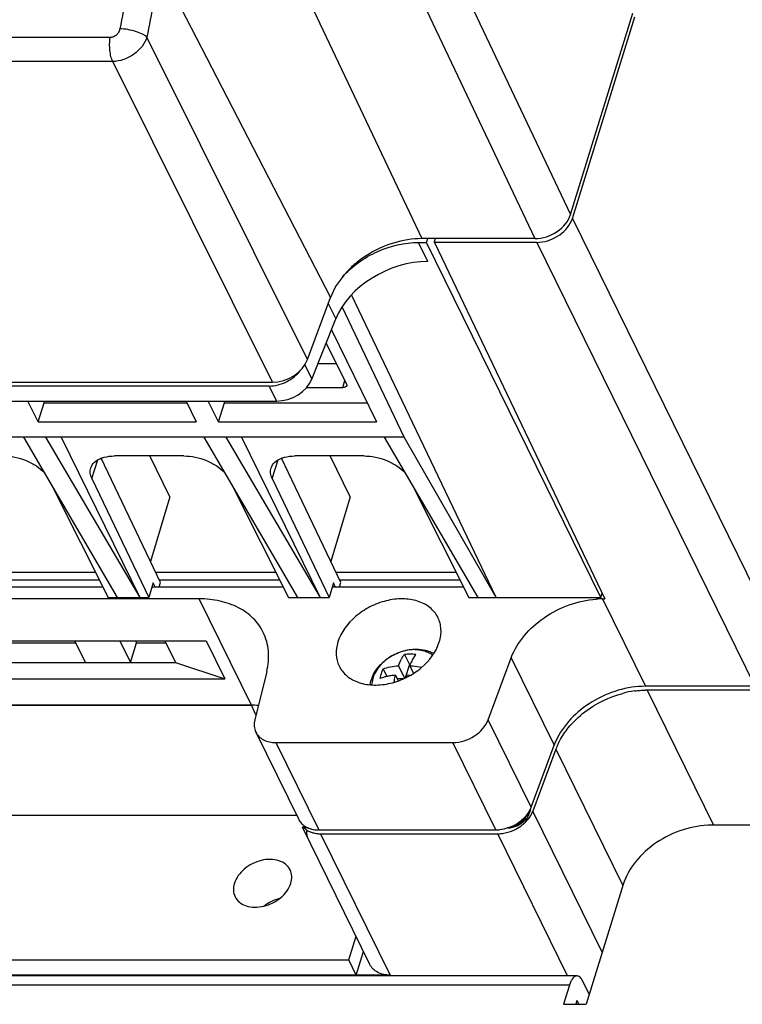
# Model space of a CAD drawing. Units: millimetres. Extents: x -1415 to 49127, y 0 to 13752.
# Drawn here: x 4747 to 4806, y 1193 to 1273 of the extents above; entities that cross this region are included whole.
import ezdxf

# ---------------------------------------------------------------- set-up
doc = ezdxf.new("R2010")
doc.units = ezdxf.units.MM
for name, color, linetype in [('00_COMPONENTS', 7, 'Continuous'), ('02___PRT_ALL_AXES', 7, 'Continuous'), ('7_ALL_FEATURES', 7, 'Continuous')]:
    doc.layers.add(name, color=color, linetype=linetype)

msp = doc.modelspace()

# ---------------------------------------------------------------- linework, layer by layer
at = {"layer": '00_COMPONENTS', "color": 7, "linetype": 'Continuous'}
for p, q in [((4766.669, 1283.166), (4779.841, 1255.349)), ((4779.66, 1283.344), (4791.989, 1257.308)), ((4776.679, 1281.541), (4789.081, 1255.349)), ((4758.491, 1277.444), (4772.371, 1250.524)), ((4791.989, 1257.308), (4797.084, 1273.797)), ((4792.141, 1256.997), (4797.237, 1273.486)), ((4754.363, 1271.803), (4593.255, 1271.803)), ((4770.492, 1245.455), (4757.368, 1271.834)), ((4754.568, 1269.833), (4593.46, 1269.833)), ((4767.62, 1243.599), (4754.568, 1269.833)), ((4792.141, 1256.997), (4809.956, 1220.695)), ((4779.576, 1255.038), (4780.217, 1255.038)), ((4780.338, 1253.484), (4779.576, 1255.038)), ((4789.081, 1255.349), (4779.841, 1255.349)), ((4780.217, 1255.038), (4780.316, 1255.349)), ((4794.462, 1226.009), (4780.217, 1255.038)), ((4789.233, 1255.038), (4780.86, 1255.038)), ((4780.86, 1255.038), (4794.79, 1225.885)), ((4789.233, 1255.038), (4807.048, 1218.736)), ((4785.9, 1226.009), (4774.079, 1250.749)), ((4770.492, 1245.455), (4772.371, 1250.524)), ((4772.191, 1250.039), (4772.803, 1248.793)), ((4778.406, 1239.113), (4773.314, 1249.77)), ((4770.855, 1243.865), (4772.803, 1248.793)), ((4772.443, 1247.882), (4776.136, 1240.356)), ((4773.677, 1243.476), (4772.029, 1246.835)), ((4770.281, 1245.035), (4770.855, 1243.865)), ((4771.353, 1245.124), (4772.868, 1245.124)), ((4737.852, 1243.599), (4767.62, 1243.599)), ((4773.369, 1243.166), (4773.547, 1243.742)), ((4767.354, 1243.289), (4706.276, 1243.289)), ((4767.354, 1243.289), (4767.957, 1242.06)), ((4770.414, 1243.166), (4773.369, 1243.166)), ((4706.879, 1242.06), (4767.957, 1242.06)), ((4748.472, 1240.356), (4747.635, 1242.06)), ((4748.472, 1240.356), (4748.972, 1241.922)), ((4748.904, 1242.06), (4748.972, 1241.922)), ((4748.972, 1241.922), (4760.63, 1241.922)), ((4760.562, 1242.06), (4761.399, 1240.356)), ((4763.209, 1240.356), (4762.372, 1242.06)), ((4763.209, 1240.356), (4763.709, 1241.922)), ((4763.641, 1242.06), (4763.709, 1241.922)), ((4763.709, 1241.922), (4775.367, 1241.922)), ((4748.472, 1240.356), (4761.399, 1240.356)), ((4763.209, 1240.356), (4776.136, 1240.356)), ((4778.406, 1239.113), (4616.354, 1239.113)), ((4747.272, 1239.113), (4754.939, 1226.009)), ((4749.082, 1239.113), (4756.781, 1226.009)), ((4750.351, 1239.113), (4756.781, 1226.009)), ((4762.009, 1239.113), (4769.676, 1226.009)), ((4763.819, 1239.113), (4771.518, 1226.009)), ((4765.088, 1239.113), (4771.518, 1226.009)), ((4776.746, 1239.113), (4784.413, 1226.009)), ((4785.9, 1226.009), (4778.406, 1239.113)), ((4752.871, 1235.723), (4753.344, 1237.252)), ((4758.474, 1227.222), (4753.619, 1237.383)), ((4760.382, 1237.571), (4754.727, 1237.571)), ((4759.238, 1234.234), (4757.601, 1237.571)), ((4767.608, 1235.723), (4768.081, 1237.252)), ((4773.211, 1227.222), (4768.356, 1237.383)), ((4775.119, 1237.571), (4769.464, 1237.571)), ((4773.975, 1234.234), (4772.338, 1237.571)), ((4752.871, 1235.723), (4757.512, 1226.009)), ((4767.608, 1235.723), (4772.249, 1226.009)), ((4749.686, 1234.987), (4754.208, 1226.009)), ((4764.423, 1234.987), (4768.945, 1226.009)), ((4779.16, 1234.987), (4783.682, 1226.009)), ((4759.238, 1234.234), (4757.655, 1228.935)), ((4773.975, 1234.234), (4772.392, 1228.935)), ((4753.185, 1228.039), (4743.346, 1228.039)), ((4767.922, 1228.039), (4758.083, 1228.039)), ((4782.659, 1228.039), (4772.82, 1228.039)), ((4753.498, 1227.417), (4743.643, 1227.417)), ((4758.364, 1226.864), (4758.474, 1227.222)), ((4768.235, 1227.417), (4758.38, 1227.417)), ((4773.1, 1226.864), (4773.211, 1227.222)), ((4782.972, 1227.417), (4773.117, 1227.417)), ((4743.04, 1226.864), (4753.777, 1226.864)), ((4757.876, 1227.184), (4757.512, 1226.009)), ((4757.777, 1226.864), (4768.514, 1226.864)), ((4758.029, 1226.864), (4757.876, 1227.184)), ((4772.613, 1227.184), (4772.249, 1226.009)), ((4772.514, 1226.864), (4783.251, 1226.864)), ((4772.765, 1226.864), (4772.613, 1227.184)), ((4761.632, 1225.885), (4682.412, 1225.885)), ((4754.208, 1226.009), (4757.512, 1226.009)), ((4765.902, 1217.182), (4761.632, 1225.885)), ((4768.945, 1226.009), (4772.249, 1226.009)), ((4783.682, 1226.009), (4794.462, 1226.009)), ((4794.462, 1226.009), (4794.57, 1226.346)), ((4794.606, 1225.885), (4794.79, 1225.885)), ((4794.606, 1225.885), (4798.114, 1218.736)), ((4683.177, 1222.466), (4762.204, 1222.466)), ((4752.34, 1220.682), (4751.465, 1222.466)), ((4755.149, 1222.466), (4756.024, 1220.682)), ((4756.431, 1222.466), (4756.519, 1222.283)), ((4758.833, 1222.466), (4759.708, 1220.682)), ((4762.204, 1222.466), (4763.729, 1219.358)), ((4738.466, 1222.283), (4751.554, 1222.283)), ((4756.024, 1220.682), (4756.519, 1222.283)), ((4756.519, 1222.283), (4758.923, 1222.283)), ((4785.257, 1215.991), (4787.136, 1221.06)), ((4787.136, 1221.06), (4790.644, 1213.911)), ((4688.05, 1220.682), (4759.708, 1220.682)), ((4759.708, 1220.682), (4763.729, 1219.358)), ((4684.702, 1219.358), (4763.729, 1219.358)), ((4767.155, 1219.946), (4766.176, 1215.991)), ((4807.048, 1218.736), (4798.114, 1218.736)), ((4765.902, 1217.182), (4651.691, 1217.182)), ((4788.765, 1208.842), (4785.257, 1215.991)), ((4766.263, 1214.992), (4769.771, 1207.843)), ((4767.902, 1214.135), (4782.384, 1214.135)), ((4767.902, 1214.135), (4771.41, 1206.987)), ((4785.892, 1206.987), (4782.384, 1214.135)), ((4788.765, 1208.842), (4790.644, 1213.911)), ((4770.259, 1207.316), (4770.307, 1207.22)), ((4771.41, 1206.987), (4785.892, 1206.987))]:
    msp.add_line(p, q, dxfattribs=at)
for centre, radius, start, end in [((5146.142, 1197.364), 398.144, 168.2902, 169.12076), ((5144.711, 1197.241), 394.46, 168.2686, 169.09975), ((4790.224, 1257.592), 2.007, 336.4077, 342.75737), ((4708.634, 1277.335), 75.59, 342.84401, 343.09003), ((4794.613, 1218.554), 7.331, 91.13072, 94.09834), ((4794.606, 1218.839), 7.046, 90.00214, 91.11908), ((4765.904, 1208.84), 8.343, 86.12992, 90.01487), ((4795.7, 1212.035), 5.393, 155.64097, 159.6357), ((4785.929, 1210.208), 3.184, 308.17095, 313.75799), ((4786.101, 1210.028), 2.935, 313.74635, 319.42152), ((4786.064, 1209.88), 2.932, 315.33507, 319.03793), ((4770.979, 1208.438), 1.345, 206.1635, 223.62492), ((4771.163, 1208.671), 1.643, 236.79202, 241.66236), ((4771.233, 1208.804), 1.794, 241.71422, 249.67955), ((4785.762, 1210.443), 3.473, 292.08672, 297.62711), ((4785.802, 1210.372), 3.391, 297.58425, 308.13715), ((4785.735, 1210.271), 3.444, 298.94745, 301.77623), ((4785.798, 1210.175), 3.329, 301.722, 310.60342), ((4785.952, 1209.991), 3.09, 310.65365, 315.33068), ((4785.889, 1209.814), 2.828, 270.0662, 276.22258)]:
    msp.add_arc(centre, radius, start, end, dxfattribs=at)
for centre, major_axis, ratio, start_param, end_param in [((4789.686, 1257.308), (2.244, 1.102), 0.721532, -2.168306, -0.59751), ((4778.696, 1248.534), (5.911, 2.707), 0.701243, 0.992278, 2.510714), ((4768.224, 1245.558), (2.244, 1.101), 0.72169, -2.167791, -0.649643), ((4768.589, 1243.964), (2.273, 1.041), 0.701243, -2.149315, -0.630878)]:
    msp.add_ellipse(centre, major_axis=major_axis, ratio=ratio, start_param=start_param, end_param=end_param, dxfattribs=at)
for points, knots in [([(4755.154, 1272.51), (4755.136, 1272.417), (4755.068, 1272.234), (4754.887, 1272.005), (4754.645, 1271.845), (4754.455, 1271.803), (4754.363, 1271.803)], [0, 0, 0, 0, 0.248725, 0.504048, 0.757456, 1, 1, 1, 1]), ([(4757.368, 1271.834), (4757.319, 1271.879), (4757.198, 1271.966), (4756.895, 1272.13), (4756.425, 1272.303), (4755.807, 1272.449), (4755.37, 1272.5), (4755.154, 1272.51)], [0, 0, 0, 0, 0.085573, 0.189307, 0.440171, 0.72273, 1, 1, 1, 1]), ([(4754.568, 1269.833), (4754.506, 1269.963), (4754.41, 1270.26), (4754.33, 1270.745), (4754.309, 1271.27), (4754.337, 1271.627), (4754.363, 1271.803)], [0, 0, 0, 0, 0.213922, 0.464991, 0.734251, 1, 1, 1, 1]), ([(4757.368, 1271.834), (4757.281, 1271.558), (4756.988, 1271.021), (4756.432, 1270.492), (4755.897, 1270.165), (4755.329, 1269.922), (4754.869, 1269.836), (4754.568, 1269.833)], [0, 0, 0, 0, 0.237544, 0.492419, 0.622695, 0.752055, 1, 1, 1, 1]), ([(4789.233, 1255.038), (4789.822, 1255.038), (4790.978, 1255.397), (4791.839, 1256.272), (4792.064, 1256.788)], [0, 0, 0, 0, 0.511382, 1, 1, 1, 1]), ([(4779.841, 1255.349), (4779.055, 1255.349), (4777.446, 1255.083), (4775.605, 1254.222), (4774.308, 1253.253), (4773.231, 1252.176), (4772.623, 1251.204), (4772.371, 1250.524)], [0, 0, 0, 0, 0.251614, 0.513225, 0.642596, 0.768002, 1, 1, 1, 1]), ([(4773.351, 1252.224), (4774.131, 1253.094), (4776.086, 1254.479), (4778.42, 1255.038), (4779.576, 1255.038)], [0, 0, 0, 0, 0.502851, 1, 1, 1, 1]), ([(4767.354, 1243.289), (4767.846, 1243.289), (4768.832, 1243.549), (4769.63, 1244.187), (4769.919, 1244.582)], [0, 0, 0, 0, 0.501072, 1, 1, 1, 1]), ([(4773.694, 1243.329), (4773.678, 1243.277), (4773.572, 1243.181), (4773.442, 1243.166), (4773.369, 1243.166)], [0, 0, 0, 0, 0.42636, 1, 1, 1, 1]), ([(4773.677, 1243.476), (4773.683, 1243.464), (4773.702, 1243.418), (4773.705, 1243.364), (4773.694, 1243.329)], [0, 0, 0, 0, 0.273205, 1, 1, 1, 1]), ([(4745.645, 1237.571), (4745.956, 1237.571), (4746.592, 1237.5), (4747.502, 1237.223), (4748.321, 1236.799), (4748.786, 1236.418), (4748.975, 1236.209)], [0, 0, 0, 0, 0.253412, 0.516401, 0.770712, 1, 1, 1, 1]), ([(4752.776, 1236.592), (4752.83, 1236.767), (4753.063, 1237.112), (4753.418, 1237.308), (4753.616, 1237.385)], [0, 0, 0, 0, 0.462412, 1, 1, 1, 1]), ([(4753.616, 1237.385), (4753.697, 1237.417), (4754.056, 1237.532), (4754.437, 1237.571), (4754.727, 1237.571)], [0, 0, 0, 0, 0.23029, 1, 1, 1, 1]), ([(4760.382, 1237.571), (4760.693, 1237.571), (4761.329, 1237.5), (4762.239, 1237.223), (4763.058, 1236.799), (4763.523, 1236.418), (4763.712, 1236.209)], [0, 0, 0, 0, 0.253412, 0.516401, 0.770712, 1, 1, 1, 1]), ([(4767.513, 1236.592), (4767.567, 1236.767), (4767.8, 1237.112), (4768.155, 1237.308), (4768.353, 1237.385)], [0, 0, 0, 0, 0.462412, 1, 1, 1, 1]), ([(4768.353, 1237.385), (4768.434, 1237.417), (4768.793, 1237.532), (4769.174, 1237.571), (4769.464, 1237.571)], [0, 0, 0, 0, 0.23029, 1, 1, 1, 1]), ([(4775.119, 1237.571), (4775.43, 1237.571), (4776.066, 1237.5), (4776.976, 1237.223), (4777.795, 1236.799), (4778.26, 1236.418), (4778.449, 1236.209)], [0, 0, 0, 0, 0.253412, 0.516401, 0.770712, 1, 1, 1, 1]), ([(4752.871, 1235.723), (4752.804, 1235.863), (4752.711, 1236.152), (4752.735, 1236.458), (4752.776, 1236.592)], [0, 0, 0, 0, 0.524989, 1, 1, 1, 1]), ([(4767.608, 1235.723), (4767.541, 1235.863), (4767.448, 1236.152), (4767.472, 1236.458), (4767.513, 1236.592)], [0, 0, 0, 0, 0.524989, 1, 1, 1, 1]), ([(4766.876, 1223.145), (4766.669, 1223.567), (4766.089, 1224.363), (4764.85, 1225.241), (4763.321, 1225.774), (4762.207, 1225.885), (4761.632, 1225.885)], [0, 0, 0, 0, 0.226851, 0.465001, 0.722144, 1, 1, 1, 1]), ([(4781.147, 1224.37), (4780.991, 1224.679), (4780.512, 1225.251), (4779.475, 1225.769), (4778.229, 1225.943), (4776.89, 1225.772), (4775.575, 1225.275), (4774.079, 1224.289), (4773.227, 1223.169), (4772.977, 1222.36)], [0, 0, 0, 0, 0.102499, 0.213388, 0.336335, 0.470042, 0.609727, 0.748902, 1, 1, 1, 1]), ([(4787.136, 1221.06), (4787.626, 1222.384), (4789.206, 1224.137), (4791.826, 1225.474), (4793.339, 1225.813), (4794.089, 1225.866)], [0, 0, 0, 0, 0.480864, 0.743769, 1, 1, 1, 1]), ([(4781.266, 1222.36), (4781.371, 1222.698), (4781.474, 1223.391), (4781.297, 1224.076), (4781.147, 1224.37)], [0, 0, 0, 0, 0.517392, 1, 1, 1, 1]), ([(4767.155, 1219.946), (4767.289, 1220.49), (4767.399, 1221.593), (4767.109, 1222.671), (4766.876, 1223.145)], [0, 0, 0, 0, 0.51478, 1, 1, 1, 1]), ([(4772.977, 1222.36), (4772.875, 1222.031), (4772.772, 1221.359), (4772.932, 1220.692), (4773.07, 1220.402)], [0, 0, 0, 0, 0.517266, 1, 1, 1, 1]), ([(4773.07, 1220.402), (4773.219, 1220.088), (4773.687, 1219.502), (4774.719, 1218.965), (4775.968, 1218.776), (4777.315, 1218.938), (4778.642, 1219.431), (4780.153, 1220.417), (4781.014, 1221.545), (4781.266, 1222.36)], [0, 0, 0, 0, 0.102398, 0.212934, 0.335578, 0.469189, 0.608997, 0.748435, 1, 1, 1, 1]), ([(4798.114, 1218.736), (4797.364, 1218.736), (4795.825, 1218.491), (4793.09, 1217.28), (4791.385, 1215.583), (4790.787, 1214.259)], [0, 0, 0, 0, 0.25138, 0.512999, 1, 1, 1, 1]), ([(4766.176, 1215.991), (4766.134, 1215.821), (4766.1, 1215.477), (4766.19, 1215.14), (4766.263, 1214.992)], [0, 0, 0, 0, 0.514385, 1, 1, 1, 1]), ([(4782.384, 1214.135), (4782.995, 1214.135), (4784.187, 1214.516), (4785.057, 1215.45), (4785.257, 1215.991)], [0, 0, 0, 0, 0.514202, 1, 1, 1, 1]), ([(4766.263, 1214.992), (4766.328, 1214.861), (4766.509, 1214.611), (4767.042, 1214.233), (4767.558, 1214.135), (4767.902, 1214.135)], [0, 0, 0, 0, 0.22764, 0.466696, 1, 1, 1, 1]), ([(4788.765, 1208.842), (4788.742, 1208.779), (4788.63, 1208.52), (4788.47, 1208.283), (4788.33, 1208.119)], [0, 0, 0, 0, 0.238685, 1, 1, 1, 1]), ([(4787.068, 1207.225), (4786.997, 1207.197), (4786.715, 1207.093), (4786.418, 1207.027), (4786.195, 1207.003)], [0, 0, 0, 0, 0.254292, 1, 1, 1, 1]), ([(4770.855, 1207.049), (4770.899, 1207.038), (4771.082, 1207.001), (4771.269, 1206.987), (4771.41, 1206.987)], [0, 0, 0, 0, 0.243709, 1, 1, 1, 1])]:
    msp.add_open_spline(points, degree=3, knots=knots, dxfattribs=at)
for points in [[(4770.005, 1207.51), (4770.082, 1207.429), (4770.17, 1207.357), (4770.263, 1207.296)], [(4770.61, 1207.122), (4770.69, 1207.092), (4770.772, 1207.068), (4770.855, 1207.049)]]:
    msp.add_open_spline(points, degree=3, dxfattribs=at)
at = {"layer": '02___PRT_ALL_AXES', "color": 7, "linetype": 'Continuous'}
for p, q in [((4798.266, 1218.426), (4803.689, 1207.375)), ((4766.28, 1216.412), (4765.902, 1217.182)), ((4773.863, 1196.357), (4774.46, 1198.289)), ((4774.473, 1195.114), (4775.07, 1197.045)), ((4774.473, 1195.114), (4773.863, 1196.357))]:
    msp.add_line(p, q, dxfattribs=at)
for points, knots in [([(4803.501, 1207.375), (4802.725, 1207.375), (4801.136, 1207.102), (4798.986, 1206.06), (4797.254, 1204.515), (4796.498, 1203.192), (4796.29, 1202.518)], [0, 0, 0, 0, 0.25322, 0.516156, 0.770081, 1, 1, 1, 1]), ([(4769.063, 1203.726), (4768.978, 1203.898), (4768.715, 1204.22), (4768.141, 1204.514), (4767.448, 1204.614), (4766.701, 1204.522), (4765.967, 1204.247), (4765.132, 1203.699), (4764.656, 1203.075), (4764.517, 1202.624)], [0, 0, 0, 0, 0.102454, 0.213153, 0.335946, 0.469609, 0.609345, 0.74867, 1, 1, 1, 1]), ([(4769.122, 1202.624), (4769.179, 1202.809), (4769.236, 1203.188), (4769.143, 1203.563), (4769.063, 1203.726)], [0, 0, 0, 0, 0.517358, 1, 1, 1, 1]), ([(4764.517, 1202.624), (4764.459, 1202.438), (4764.402, 1202.059), (4764.495, 1201.684), (4764.575, 1201.522)], [0, 0, 0, 0, 0.517358, 1, 1, 1, 1]), ([(4764.575, 1201.522), (4764.66, 1201.349), (4764.923, 1201.027), (4765.498, 1200.734), (4766.191, 1200.633), (4766.937, 1200.725), (4767.671, 1201), (4768.506, 1201.548), (4768.982, 1202.172), (4769.122, 1202.624)], [0, 0, 0, 0, 0.102454, 0.213153, 0.335946, 0.469609, 0.609345, 0.74867, 1, 1, 1, 1])]:
    msp.add_open_spline(points, degree=3, knots=knots, dxfattribs=at)
msp.add_open_spline([(4768.206, 1201.377), (4767.756, 1201.263), (4767.322, 1201.049), (4766.956, 1200.764)], degree=3, dxfattribs=at)
at = {"layer": '7_ALL_FEATURES', "color": 7, "linetype": 'Continuous'}
for p, q in [((4778.416, 1221.337), (4778.823, 1220.508)), ((4776.671, 1220.162), (4776.978, 1219.536)), ((4777.927, 1220.419), (4778.43, 1219.393)), ((4778.823, 1220.508), (4778.486, 1219.419)), ((4778.882, 1220.508), (4778.823, 1220.508)), ((4778.848, 1220.419), (4779.157, 1219.788)), ((4777.684, 1219.636), (4777.909, 1219.178)), ((4778.302, 1219.333), (4777.833, 1219.333)), ((4807.2, 1218.426), (4798.266, 1218.426)), ((4736.428, 1217.182), (4765.902, 1217.182)), ((4790.796, 1213.6), (4788.918, 1208.532)), ((4790.796, 1213.6), (4796.245, 1202.496)), ((4769.611, 1208.169), (4740.702, 1208.169)), ((4788.604, 1208.321), (4788.296, 1208.01)), ((4788.707, 1208.655), (4788.604, 1208.321)), ((4794.581, 1196.99), (4788.918, 1208.532)), ((4770.382, 1207.227), (4770.074, 1207.227)), ((4775.597, 1195.971), (4770.074, 1207.227)), ((4770.558, 1207.146), (4770.211, 1207.146)), ((4813.172, 1207.375), (4803.501, 1207.375)), ((4771.563, 1206.676), (4786.045, 1206.676)), ((4771.563, 1206.676), (4777.237, 1195.114)), ((4791.75, 1195.05), (4786.045, 1206.676)), ((4796.29, 1202.518), (4793.264, 1192.726)), ((4737.481, 1196.357), (4773.863, 1196.357)), ((4792.516, 1195.05), (4627.462, 1195.05)), ((4777.237, 1195.114), (4737.861, 1195.114)), ((4791.906, 1194.293), (4626.852, 1194.293)), ((4791.906, 1194.293), (4791.422, 1192.726)), ((4793.52, 1193.556), (4793, 1194.616)), ((4791.422, 1192.726), (4793.264, 1192.726)), ((4792.516, 1193.05), (4792.416, 1192.726)), ((4792.516, 1193.05), (4792.675, 1192.726))]:
    msp.add_line(p, q, dxfattribs=at)
for centre, radius, start, end in [((4778.86, 1215.811), 5.544, 89.92792, 94.60151), ((4778.865, 1215.128), 6.227, 85.65884, 89.98081), ((4783.934, 1218.476), 5.445, 158.92724, 159.09544), ((4778.087, 1214.134), 5.516, 94.18985, 98.46513), ((4786.648, 1217.647), 8.284, 166.11077, 167.3923), ((4778.102, 1212.322), 7.331, 84.04362, 86.06053), ((4798.376, 1210.187), 8.245, 97.97308, 104.86683), ((4798.266, 1211.378), 7.047, 90.00221, 91.13797), ((4765.905, 1208.814), 8.369, 86.14784, 90.01595), ((4795.899, 1211.705), 5.444, 154.70772, 159.62183), ((4786.639, 1209.422), 2.448, 325.63005, 332.16657), ((4786.857, 1208.845), 1.699, 270.07144, 276.44292), ((4785.955, 1210.061), 3.391, 297.58425, 308.13715), ((4771.741, 1206.876), 1.343, 191.80302, 198.73204), ((4771.706, 1206.864), 1.306, 198.7432, 205.89055), ((4771.443, 1208.637), 1.948, 248.31854, 253.0702), ((4771.562, 1209.296), 2.621, 266.41681, 270.01368)]:
    msp.add_arc(centre, radius, start, end, dxfattribs=at)
msp.add_ellipse((4772.747, 1207.453), major_axis=(2.678, 0.21), ratio=0.129005, start_param=-3.090397, end_param=-2.824388, dxfattribs=at)
for points, knots in [([(4775.603, 1218.855), (4775.635, 1219.055), (4775.747, 1219.452), (4776.037, 1220.005), (4776.434, 1220.506), (4776.92, 1220.94), (4777.477, 1221.297), (4778.083, 1221.563), (4778.718, 1221.729), (4779.152, 1221.768), (4779.367, 1221.768)], [0, 0, 0, 0, 0.117995, 0.238727, 0.36262, 0.489382, 0.617999, 0.746981, 0.87473, 1, 1, 1, 1]), ([(4779.269, 1221.738), (4779.057, 1221.738), (4778.624, 1221.695), (4777.991, 1221.517), (4777.386, 1221.234), (4776.84, 1220.86), (4776.381, 1220.412), (4776.032, 1219.913), (4775.811, 1219.387), (4775.757, 1219.022), (4775.757, 1218.847)], [0, 0, 0, 0, 0.127784, 0.260662, 0.395589, 0.529218, 0.658387, 0.780571, 0.894374, 1, 1, 1, 1]), ([(4779.269, 1221.738), (4779.409, 1221.738), (4779.683, 1221.72), (4780.076, 1221.635), (4780.432, 1221.494), (4780.643, 1221.362), (4780.738, 1221.288)], [0, 0, 0, 0, 0.269193, 0.525525, 0.768741, 1, 1, 1, 1]), ([(4779.367, 1221.768), (4779.621, 1221.768), (4780.125, 1221.714), (4780.602, 1221.537), (4780.819, 1221.418)], [0, 0, 0, 0, 0.507364, 1, 1, 1, 1]), ([(4777.927, 1220.419), (4777.993, 1220.593), (4778.134, 1220.912), (4778.317, 1221.21), (4778.416, 1221.337)], [0, 0, 0, 0, 0.536873, 1, 1, 1, 1]), ([(4779.337, 1221.337), (4779.267, 1221.247), (4779.134, 1221.045), (4779.024, 1220.829), (4778.971, 1220.713)], [0, 0, 0, 0, 0.471908, 1, 1, 1, 1]), ([(4776.429, 1219.379), (4776.462, 1219.517), (4776.534, 1219.781), (4776.623, 1220.04), (4776.671, 1220.162)], [0, 0, 0, 0, 0.517643, 1, 1, 1, 1]), ([(4776.671, 1220.162), (4776.864, 1220.233), (4777.279, 1220.347), (4777.704, 1220.403), (4777.927, 1220.419)], [0, 0, 0, 0, 0.479813, 1, 1, 1, 1]), ([(4778.848, 1220.419), (4778.929, 1220.414), (4779.259, 1220.385), (4779.587, 1220.335), (4779.831, 1220.286)], [0, 0, 0, 0, 0.246022, 1, 1, 1, 1]), ([(4778.971, 1220.713), (4778.96, 1220.691), (4778.919, 1220.599), (4778.881, 1220.505), (4778.853, 1220.434)], [0, 0, 0, 0, 0.243713, 1, 1, 1, 1]), ([(4776.875, 1219.513), (4776.837, 1219.504), (4776.686, 1219.466), (4776.537, 1219.419), (4776.429, 1219.379)], [0, 0, 0, 0, 0.256401, 1, 1, 1, 1]), ([(4777.275, 1219.59), (4777.241, 1219.585), (4777.107, 1219.564), (4776.974, 1219.537), (4776.875, 1219.513)], [0, 0, 0, 0, 0.254711, 1, 1, 1, 1]), ([(4777.564, 1219.067), (4777.573, 1219.116), (4777.608, 1219.306), (4777.65, 1219.496), (4777.684, 1219.636)], [0, 0, 0, 0, 0.255529, 1, 1, 1, 1]), ([(4797.233, 1218.352), (4797.308, 1218.363), (4797.604, 1218.4), (4797.903, 1218.42), (4798.126, 1218.424)], [0, 0, 0, 0, 0.253328, 1, 1, 1, 1]), ([(4791.453, 1214.86), (4791.565, 1215.026), (4792.059, 1215.687), (4792.665, 1216.262), (4793.163, 1216.641)], [0, 0, 0, 0, 0.242, 1, 1, 1, 1]), ([(4790.977, 1214.031), (4791.011, 1214.101), (4791.153, 1214.387), (4791.318, 1214.661), (4791.453, 1214.86)], [0, 0, 0, 0, 0.245138, 1, 1, 1, 1]), ([(4788.256, 1207.908), (4788.236, 1207.864), (4788.136, 1207.687), (4787.983, 1207.543), (4787.855, 1207.456)], [0, 0, 0, 0, 0.236153, 1, 1, 1, 1]), ([(4788.049, 1207.394), (4788.109, 1207.441), (4788.336, 1207.633), (4788.536, 1207.858), (4788.66, 1208.04)], [0, 0, 0, 0, 0.257382, 1, 1, 1, 1]), ([(4788.604, 1208.321), (4788.584, 1208.255), (4788.471, 1207.981), (4788.271, 1207.749), (4788.097, 1207.605)], [0, 0, 0, 0, 0.233145, 1, 1, 1, 1]), ([(4770.876, 1206.773), (4770.917, 1206.761), (4771.088, 1206.714), (4771.264, 1206.689), (4771.398, 1206.681)], [0, 0, 0, 0, 0.242836, 1, 1, 1, 1]), ([(4786.045, 1206.676), (4786.094, 1206.676), (4786.296, 1206.681), (4786.497, 1206.709), (4786.647, 1206.74)], [0, 0, 0, 0, 0.244021, 1, 1, 1, 1]), ([(4777.237, 1195.114), (4776.892, 1195.114), (4776.376, 1195.211), (4775.843, 1195.59), (4775.662, 1195.839), (4775.597, 1195.971)], [0, 0, 0, 0, 0.533304, 0.77236, 1, 1, 1, 1]), ([(4792.516, 1195.05), (4792.456, 1195.05), (4792.321, 1195.006), (4792.156, 1194.841), (4792.013, 1194.597), (4791.94, 1194.402), (4791.906, 1194.293)], [0, 0, 0, 0, 0.176379, 0.392803, 0.667473, 1, 1, 1, 1]), ([(4793, 1194.616), (4792.969, 1194.681), (4792.902, 1194.796), (4792.76, 1194.969), (4792.61, 1195.05), (4792.516, 1195.05)], [0, 0, 0, 0, 0.317745, 0.586264, 1, 1, 1, 1])]:
    msp.add_open_spline(points, degree=3, knots=knots, dxfattribs=at)
for points in [[(4793.163, 1216.641), (4794.077, 1217.338), (4795.149, 1217.862), (4796.261, 1218.156)], [(4788.296, 1208.01), (4788.285, 1207.975), (4788.272, 1207.941), (4788.256, 1207.908)], [(4788.804, 1208.279), (4788.847, 1208.361), (4788.886, 1208.445), (4788.918, 1208.532)], [(4770.211, 1207.146), (4770.284, 1207.078), (4770.364, 1207.017), (4770.448, 1206.965)], [(4787.415, 1207.235), (4787.296, 1207.197), (4787.172, 1207.17), (4787.048, 1207.156)], [(4788.097, 1207.605), (4787.897, 1207.44), (4787.662, 1207.313), (4787.415, 1207.235)], [(4770.398, 1206.932), (4770.395, 1206.822), (4770.404, 1206.71), (4770.427, 1206.601)], [(4770.448, 1206.965), (4770.535, 1206.911), (4770.628, 1206.864), (4770.723, 1206.826)], [(4786.647, 1206.74), (4786.951, 1206.803), (4787.249, 1206.911), (4787.525, 1207.056)]]:
    msp.add_open_spline(points, degree=3, dxfattribs=at)

doc.saveas('drawing.dxf')
